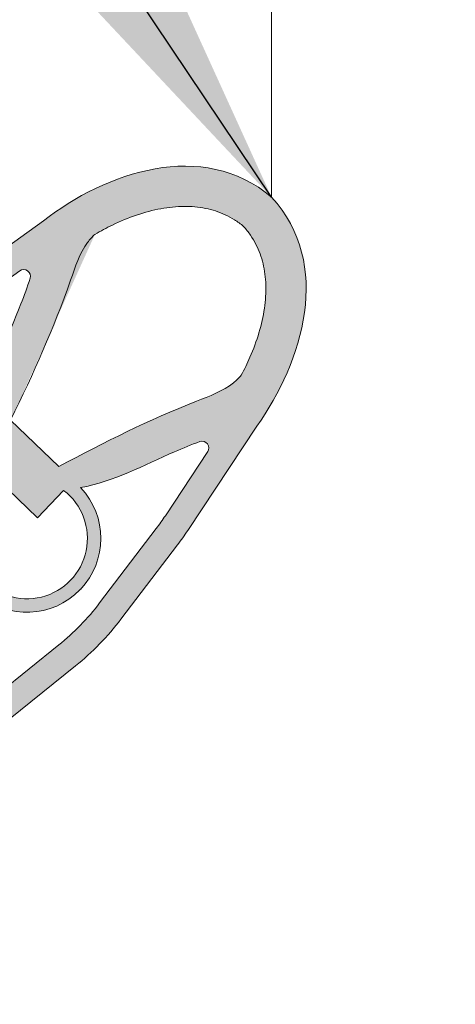
# Model space of a CAD drawing. Units: millimetres. Extents: x 3733 to 76211, y 7854 to 25326.
# Drawn here: x 21787 to 21819, y 23424 to 23498 of the extents above; entities that cross this region are included whole.
import ezdxf

# ---------------------------------------------------------------- set-up
doc = ezdxf.new("R2010")
doc.units = ezdxf.units.MM
doc.linetypes.add('ISO03W100', pattern=[30, 12, -18])
doc.styles.get("Standard").update_dxf_attribs({"font": 'arial.ttf'})
doc.dimstyles.new('ISO-25', dxfattribs={"dimtxt": 2.5, "dimasz": 2.5, "dimexe": 1.25, "dimexo": 0.625, "dimtad": 1, "dimtxsty": 'Standard', "dimcen": 2.5, "dimadec": 0, "dimazin": 0, "dimtfac": 1, "dimtmove": 0, "dimatfit": 3, "dimfxl": 1, "dimarcsym": 0})

# ---------------------------------------------------------------- blocks, each defined once
blk = doc.blocks.new('21200BC')
h = blk.add_hatch(color=256)
h.set_gradient(color1=(255, 0, 0), color2=(220, 0, 0), rotation=90.00000000000003, one_color=1, tint=0.4300000071525574)
edge = h.paths.add_edge_path()
edge.add_line((9.101249260140378, 6.129999999999995), (9.101249260140378, 3.699999999999989))
edge.add_arc((8.90124926014039, 3.699999999999989), 0.2, 270, 360, ccw=False)
edge.add_line((8.90124926014039, 3.5), (4.051249260140366, 3.5))
edge.add_arc((4.051249260140366, 3.300000000000011), 0.2, 90, 180)
edge.add_line((3.851249260140378, 3.300000000000011), (3.851249260140378, 0))
edge.add_line((3.851249260140378, 0), (6.101249260140378, 0))
edge.add_line((6.101249260140378, 0.09999999999999432), (6.268717797316924, 0.2093356714706829))
edge.add_line((6.268717797316924, 0.2093356714706829), (6.405387386655264, 0))
edge.add_line((6.405387386655264, 0), (21.29711113362544, 0))
edge.add_line((21.29711113362544, 0), (21.43378072296383, 0.2093356714706829))
edge.add_line((21.43378072296383, 0.2093356714706829), (21.60124926014038, 0.09999999999999432))
edge.add_line((21.60124926014038, 0), (23.65124926014039, 0))
edge.add_arc((23.65124926014039, 0.1999999999999886), 0.2, 270, 360)
edge.add_line((23.85124926014038, 0.1999999999999886), (23.85124926014038, 3.300000000000011))
edge.add_arc((23.65124926014039, 3.300000000000011), 0.2, 0, 90)
edge.add_line((23.65124926014039, 3.5), (18.80124926014037, 3.5))
edge.add_arc((18.80124926014037, 3.699999999999989), 0.2, 180, 270, ccw=False)
edge.add_line((18.60124926014038, 3.699999999999989), (18.60124926014038, 5.930093153321309))
edge.add_arc((18.80124926014037, 5.930093153321309), 0.1999999999999886, 89.95621770640793, 180, ccw=False)
edge.add_spline(control_points=[(18.80140208916089, 6.13009309492989), (22.58321188542817, 6.127203242665331), (26.35124926014038, 5.772937608980413)], knot_values=[0.02577914746855854, 0.02577914746855854, 0.02577914746855854, 1, 1, 1], degree=2, periodic=0)
edge.add_line((26.35124926014038, 5.772937608980413), (26.56138808859663, 5.637506176975023))
edge.add_line((26.56138808859663, 5.637506176975023), (26.69681952060205, 5.847645005431275))
edge.add_line((26.69681952060205, 5.847645005431275), (26.54590575451715, 5.944906742352288))
edge.add_line((26.54590575451715, 5.944906742352288), (27.54023932147129, 13.70330908243363))
edge.add_arc((7.702498520280756, 16.2457567032865), 20.00000000000001, 352.6966628208947, 366.6450037999432)
edge.add_line((27.56814212282291, 18.56010418298266), (26.76200672180147, 25.47972135913224))
edge.add_arc((6.89636311925932, 23.16537387943606), 20.00000000032886, 6.645003799943198, 10.3946857632055)
edge.add_line((26.5681273176055, 26.77393222562071), (24.88619080858734, 35.9428731787242))
edge.add_spline(control_points=[(24.88619080858734, 35.9428731787242), (24.04318671352814, 41.76646621233607), (20.58352929580752, 48.60303393618693), (13.85124926014038, 49)], knot_values=[0, 0, 0, 0, 1, 1, 1, 1], degree=3, periodic=0)
edge.add_spline(control_points=[(13.85124926014038, 49), (7.118969224473233, 48.6030339361869), (3.659311806752669, 41.76646621233607), (2.816307711693412, 35.9428731787242)], knot_values=[0, 0, 0, 0, 1, 1, 1, 1], degree=3, periodic=0)
edge.add_line((2.816307711693412, 35.9428731787242), (1.134371202675254, 26.77393222562071))
edge.add_arc((20.80613540102144, 23.16537387943606), 20.00000000032886, 169.6053142367945, 173.3549962000568)
edge.add_line((0.940491798479286, 25.47972135913224), (0.1343563974578501, 18.56010418298266))
edge.add_arc((20, 16.2457567032865), 20.00000000000001, 173.3549962000568, 187.3033371791067)
edge.add_line((0.1622591988094655, 13.70330908243363), (1.156592765763605, 5.944906742352288))
edge.add_line((1.156592765763605, 5.944906742352288), (1.005678999678707, 5.847645005431275))
edge.add_line((1.005678999678707, 5.847645005431275), (1.141110431684126, 5.637506176975023))
edge.add_line((1.141110431684126, 5.637506176975023), (1.351249260140378, 5.772937608980413))
edge.add_spline(control_points=[(1.351249260140378, 5.772937608980413), (5.218993791497155, 6.136577570868297), (9.101249260140378, 6.129999999999995)], knot_values=[0, 0, 0, 1, 1, 1], degree=2, periodic=0)
edge = h.paths.add_edge_path(flags=16)
edge.add_spline(control_points=[(6.286990069931335, 37.88276894294211), (6.419087512117073, 38.35395747524996), (6.978787995332993, 40.09162029463687), (8.093078332911205, 42.26830996943963), (9.601108249627146, 44.0429488184412), (10.85319909346697, 45.04726851648266), (12.00152800427367, 45.60645785437427), (13.00696233458194, 45.88670960882237), (13.57318747385051, 45.96937321793351), (13.85124926014038, 45.99262220770254)], knot_values=[0.1548928828047669, 0.1548928828047669, 0.1548928828047669, 0.1548928828047669, 0.2468864045094687, 0.4937728090189375, 0.6172160112736719, 0.7406592135284062, 0.8641024157831406, 0.9258240169105079, 0.987545618037875, 0.987545618037875, 0.987545618037875, 0.987545618037875], degree=3, periodic=0)
edge.add_spline(control_points=[(13.85124926014038, 45.99262220770257), (14.12931104642871, 45.96937321793453), (14.69553618569421, 45.88670960882556), (15.70097051599748, 45.60645785438211), (16.84929942679923, 45.04726851649721), (18.10139027063474, 44.04294881846536), (19.60942018734727, 42.26830996947865), (20.72371052493651, 40.09162029467049), (21.28341100815845, 38.35395747527005), (21.41550845034942, 37.88276894294208)], knot_values=[0, 0, 0, 0, 0.06172160112736713, 0.1234432022547344, 0.2468864045094687, 0.3703296067642032, 0.4937728090189376, 0.7406592135284065, 0.8326527352376638, 0.8326527352376638, 0.8326527352376638, 0.8326527352376638], degree=3, periodic=0)
edge.add_spline(control_points=[(21.41550845035226, 37.88276894293196), (21.43682769508774, 37.60942217626882), (21.38758277974551, 36.33426410833795), (19.06444814379705, 31.54764163881967), (17.56318777293694, 27.31769132200063), (16.35124926014038, 23.54495749310459)], knot_values=[0.06225506597747878, 0.06225506597747878, 0.06225506597747878, 0.06225506597747878, 0.1128292346882138, 0.3007788412709827, 1, 1, 1, 1], degree=3, periodic=0)
edge.add_line((16.35124926014038, 23.54495749310459), (11.35124926014038, 23.54495749310459))
edge = h.paths.add_edge_path(flags=16)
edge.add_arc((7.702498520280756, 16.2457567032865), 18, -7.303337179105199, 6.645003799943083, ccw=False)
edge.add_line((25.55646524135221, 13.95755384451891), (24.83240620251883, 8.307999682881075))
edge.add_line((24.83240620251883, 8.307999682881075), (23.56556239490101, 8.389375120198764))
edge.add_line((23.56556239490101, 8.389375120198764), (18.60124926014038, 12.5506422491456))
edge.add_arc((18.35124926014038, 18.04495749310459), 5.500000000000004, 272.6052512650579, 359.7075640294306)
edge.add_arc((18.35124926014038, 18.04495749310459), 5.500000000000004, 0.2924359705702596, 87.39474873494272)
edge.add_spline(control_points=[(18.60124926014038, 23.53927273706356), (20.07245634633529, 25.6112904275214), (21.04377321230101, 28.65569911088437), (22.32686071106616, 31.56818977909688), (22.6298914429903, 32.17347297931079)], knot_values=[0.1291001823720008, 0.1291001823720008, 0.1291001823720008, 0.1291001823720008, 0.8146024353892862, 1, 1, 1, 1], degree=3, periodic=0)
edge.add_arc((23.07699000491044, 31.94963626219553), 0.5000000000000054, 10.39468576320371, 153.405488396024, ccw=False)
edge.add_line((23.56878410986099, 32.03985022084865), (24.6009508976415, 26.41307639097852))
edge.add_arc((6.89636311925932, 23.16537387943606), 18.00000000016443, 6.645003799943083, 10.394685763205473, ccw=False)
edge.add_line((24.77544236154728, 25.24828661116263), (25.58157776256871, 18.32866943501304))
h.paths.add_polyline_path([(9.866019305505176, 13.57449758383405, -1.121757078050398), (9.86601930550512, 22.51541740237514), (9.86601930550512, 19.6949574931046), (17.83647921477564, 19.6949574931046), (17.83647921477564, 22.51541740237514, -1.121757078050384), (17.83647921477569, 13.57449758383405), (17.83647921477564, 16.39495749310458), (9.86601930550512, 16.39495749310458)], flags=16)
edge = h.paths.add_edge_path(flags=16)
edge.add_line((4.136936125379748, 8.389375120198764), (2.87009231776193, 8.307999682881075))
edge.add_line((2.87009231776193, 8.307999682881075), (2.146033278928542, 13.95755384451891))
edge.add_arc((20, 16.2457567032865), 18, 173.3549962000568, 187.3033371791066, ccw=False)
edge.add_line((2.120920757712042, 18.32866943501304), (2.927056158733478, 25.24828661116263))
edge.add_arc((20.80613540102144, 23.16537387943606), 18.00000000032885, 169.6053142367945, 173.3549962000567, ccw=False)
edge.add_line((3.101547622477483, 26.41307639100819), (4.133714410419771, 32.03985022084868))
edge.add_arc((4.625508515370313, 31.94963626219553), 0.4999999999999997, 26.594511603976002, 169.6053142367918, ccw=False)
edge.add_spline(control_points=[(5.072607077290456, 32.17347297931079), (5.375637809214709, 31.56818977909666), (6.658725307979523, 28.65569911088488), (7.630042173945583, 25.61129042752108), (9.101249260140378, 23.53927273706356)], knot_values=[0.1291001823719992, 0.1291001823719992, 0.1291001823719992, 0.1291001823719992, 0.3144977469827133, 1, 1, 1, 1], degree=3, periodic=0)
edge.add_arc((9.351249260140378, 18.04495749310459), 5.500000000000004, 92.60525126505729, 179.7075640294297)
edge.add_arc((9.351249260140378, 18.04495749310459), 5.500000000000004, 180.2924359705711, 267.3947487349433)
edge.add_line((9.101249260140378, 12.5506422491456), (4.136936125379748, 8.389375120198764))
edge = h.paths.add_edge_path(flags=16)
edge.add_line((15.48547538339818, 12.55269185121719), (20.30172005277194, 8.515541074547485))
edge.add_spline(control_points=[(20.30172005277194, 8.515541074547485), (17.36171389730038, 8.847441919294255), (14.45879642299792, 8.46808266084875)], knot_values=[0, 0, 0, 1, 1, 1], degree=2, periodic=0)
edge.add_spline(control_points=[(14.45879642299792, 8.46808266084875), (14.08197621298063, 8.289249559380465), (13.85124926014038, 8.307999682881075)], knot_values=[0, 0, 0, 1, 1, 1], degree=2, periodic=0)
edge.add_spline(control_points=[(13.85124926014038, 8.307999682881075), (13.62052230730012, 8.289249559380465), (13.24370209728283, 8.46808266084875)], knot_values=[0, 0, 0, 1, 1, 1], degree=2, periodic=0)
edge.add_spline(control_points=[(13.24370209728283, 8.46808266084875), (10.34078462298038, 8.847441919294255), (7.400778467508815, 8.515541074547485)], knot_values=[0, 0, 0, 1, 1, 1], degree=2, periodic=0)
edge.add_line((7.400778467508815, 8.515541074547485), (12.21702313688257, 12.55269185121719))
edge.add_line((12.21702313688257, 12.55269185121719), (15.48547538339818, 12.55269185121719))
at = {"color": 1, "linetype": 'Continuous', "lineweight": 15}
for p, q in [((1.134371202675254, 26.77393222562071), (2.816307711693412, 35.9428731787242)), ((26.5681273176055, 26.77393222562071), (24.88619080858734, 35.9428731787242)), ((3.101547622477483, 26.41307639100819), (4.133714410419771, 32.03985022084868)), ((24.6009508976415, 26.41307639097852), (23.56878410986099, 32.03985022084865)), ((0.1343563974578501, 18.56010418298266), (0.940491798479286, 25.47972135913224)), ((2.120920757712042, 18.32866943501304), (2.927056158733478, 25.24828661116263)), ((25.58157776256871, 18.32866943501304), (24.77544236154728, 25.24828661116263)), ((27.56814212282291, 18.56010418298266), (26.76200672180147, 25.47972135913224)), ((11.35124926014038, 23.54495749310459), (16.35124926014038, 23.54495749310459)), ((9.86601930550512, 22.51541740237514), (9.86601930550512, 19.6949574931046)), ((17.83647921477564, 19.6949574931046), (17.83647921477564, 22.51541740237514)), ((9.86601930550512, 19.6949574931046), (17.83647921477564, 19.6949574931046)), ((9.86601930550512, 16.39495749310458), (17.83647921477564, 16.39495749310458)), ((9.86601930550512, 13.57449758383405), (9.86601930550512, 16.39495749310458)), ((17.83647921477564, 16.39495749310458), (17.83647921477564, 13.57449758383405)), ((2.87009231776193, 8.307999682881075), (2.146033278928542, 13.95755384451891)), ((24.83240620251883, 8.307999682881075), (25.55646524135221, 13.95755384451891)), ((1.156592765763605, 5.944906742352288), (0.1622591988094655, 13.70330908243363)), ((26.54590575451715, 5.944906742352288), (27.54023932147129, 13.70330908243363)), ((4.136936125379748, 8.389375120198764), (9.101249260140378, 12.5506422491456)), ((7.400778467508815, 8.515541074547485), (12.21702313688257, 12.55269185121719)), ((12.21702313688257, 12.55269185121719), (15.48547538339818, 12.55269185121719)), ((20.30172005277194, 8.515541074547485), (15.48547538339818, 12.55269185121719)), ((23.56556239490101, 8.389375120198764), (18.60124926014038, 12.5506422491456)), ((2.87009231776193, 8.307999682881075), (4.136936125379748, 8.389375120198764)), ((23.56556239490101, 8.389375120198764), (24.83240620251883, 8.307999682881075)), ((1.005678999678707, 5.847645005431275), (1.156592765763605, 5.944906742352288)), ((9.101249260140378, 3.699999999999989), (9.101249260140378, 6.129999999999995)), ((18.60124926014038, 3.699999999999989), (18.60124926014038, 5.930093153321309)), ((26.69681952060205, 5.847645005431275), (26.54590575451715, 5.944906742352288)), ((1.141110431684126, 5.637506176975023), (1.005678999678707, 5.847645005431275)), ((1.351249260140378, 5.772937608980413), (1.141110431684126, 5.637506176975023)), ((26.35124926014038, 5.772937608980413), (26.56138808859663, 5.637506176975023)), ((26.56138808859663, 5.637506176975023), (26.69681952060205, 5.847645005431275)), ((3.851249260140378, 0), (3.851249260140378, 3.300000000000011)), ((4.051249260140366, 3.5), (8.90124926014039, 3.5)), ((23.65124926014039, 3.5), (18.80124926014037, 3.5)), ((23.85124926014038, 0.1999999999999886), (23.85124926014038, 3.300000000000011)), ((6.101249260140378, 0), (3.851249260140378, 0)), ((6.101249260140378, 0.09999999999999432), (6.268717797316924, 0.2093356714706829)), ((6.101249260140378, 0), (6.101249260140378, 0.09999999999999432)), ((6.268717797316924, 0.2093356714706829), (6.405387386655264, 0)), ((21.29711113362544, 0), (6.405387386655264, 0)), ((21.43378072296383, 0.2093356714706829), (21.29711113362544, 0)), ((21.60124926014038, 0.09999999999999432), (21.43378072296383, 0.2093356714706829)), ((21.60124926014038, 0), (21.60124926014038, 0.09999999999999432)), ((23.65124926014039, 0), (21.60124926014038, 0))]:
    blk.add_line(p, q, dxfattribs=at)
for centre, radius, start, end in [((4.625508515370313, 31.94963626219553), 0.4999999999999997, 26.59451160397604, 169.6053142367919), ((23.07699000491044, 31.94963626219553), 0.5000000000000054, 10.39468576320378, 153.405488396024), ((20.80613540102144, 23.16537387943606), 20.00000000032886, 169.6053142367945, 173.3549962000567), ((6.89636311925932, 23.16537387943606), 20.00000000032886, 6.645003799943198, 10.3946857632055), ((20.80613540102144, 23.16537387943606), 18.00000000032885, 169.6053142367945, 173.3549962000567), ((6.89636311925932, 23.16537387943606), 18.00000000016443, 6.645003799943246, 10.39468576320552), ((9.351249260140378, 18.04495749310459), 5.500000000000004, 92.60525126505729, 179.7075640294297), ((18.35124926014038, 18.04495749310459), 5.500000000000004, 0.2924359705702596, 87.39474873494272), ((9.351249260140378, 18.04495749310459), 4.500000000000001, 83.4313647267052, 276.5686352732955), ((18.35124926014038, 18.04495749310459), 4.500000000000001, 263.4313647267059, 96.5686352732948), ((20, 16.2457567032865), 20.00000000000001, 173.3549962000568, 187.3033371791067), ((7.702498520280756, 16.2457567032865), 20.00000000000001, 352.6966628208947, 6.645003799943201), ((20, 16.2457567032865), 18, 173.3549962000568, 187.3033371791067), ((9.351249260140378, 18.04495749310459), 5.500000000000004, 180.2924359705711, 267.3947487349433), ((18.35124926014038, 18.04495749310459), 5.500000000000004, 272.6052512650579, 359.7075640294306), ((7.702498520280756, 16.2457567032865), 18, 352.6966628208948, 6.645003799943193), ((18.80124926014037, 5.930093153321309), 0.1999999999999886, 89.95621770640784, 180), ((8.90124926014039, 3.699999999999989), 0.2, 270, 0), ((18.80124926014037, 3.699999999999989), 0.2, 180, 270), ((4.051249260140366, 3.300000000000011), 0.2, 90, 180), ((23.65124926014039, 3.300000000000011), 0.2, 0, 90), ((23.65124926014039, 0.1999999999999886), 0.2, 270, 0)]:
    blk.add_arc(centre, radius, start, end, dxfattribs=at)
for points, degree in [([(2.816307711693412, 35.9428731787242), (3.659311806752669, 41.76646621233607), (7.118969224473233, 48.6030339361869), (13.85124926014038, 49)], 3), ([(24.88619080858734, 35.9428731787242), (24.04318671352814, 41.76646621233607), (20.58352929580752, 48.60303393618693), (13.85124926014038, 49)], 3), ([(7.400778467508815, 8.515541074547485), (10.34078462298038, 8.847441919294255), (13.24370209728283, 8.46808266084875)], 2), ([(13.24370209728283, 8.46808266084875), (13.62052230730012, 8.289249559380465), (13.85124926014038, 8.307999682881075)], 2), ([(14.45879642299792, 8.46808266084875), (14.08197621298063, 8.289249559380465), (13.85124926014038, 8.307999682881075)], 2), ([(20.30172005277194, 8.515541074547485), (17.36171389730038, 8.847441919294255), (14.45879642299792, 8.46808266084875)], 2), ([(9.101249260140378, 6.129999999999995), (5.218993791497155, 6.136577570868297), (1.351249260140378, 5.772937608980413)], 2), ([(18.80140208916089, 6.13009309492989), (22.58321188542817, 6.127203242665331), (26.35124926014038, 5.772937608980413)], 2)]:
    blk.add_open_spline(points, degree=degree, dxfattribs=at)
for points, knots in [([(6.286990069931335, 37.88276894294211), (6.419087512117073, 38.35395747524996), (6.978787995332993, 40.09162029463687), (8.093078332911205, 42.26830996943963), (9.601108249627146, 44.0429488184412), (10.85319909346697, 45.04726851648266), (12.00152800427367, 45.60645785437427), (13.00696233458194, 45.88670960882237), (13.57318747385051, 45.96937321793351), (13.85124926014038, 45.99262220770254)], [0.1548928828047669, 0.1548928828047669, 0.1548928828047669, 0.1548928828047669, 0.2468864045094687, 0.4937728090189375, 0.6172160112736719, 0.7406592135284062, 0.8641024157831406, 0.9258240169105079, 0.987545618037875, 0.987545618037875, 0.987545618037875, 0.987545618037875]), ([(13.85124926014038, 45.99262220770257), (14.12931104642871, 45.96937321793453), (14.69553618569421, 45.88670960882556), (15.70097051599748, 45.60645785438211), (16.84929942679923, 45.04726851649721), (18.10139027063474, 44.04294881846536), (19.60942018734727, 42.26830996947865), (20.72371052493651, 40.09162029467049), (21.28341100815845, 38.35395747527005), (21.41550845034942, 37.88276894294208)], [0, 0, 0, 0, 0.06172160112736713, 0.1234432022547344, 0.2468864045094687, 0.3703296067642032, 0.4937728090189376, 0.7406592135284065, 0.8326527352376638, 0.8326527352376638, 0.8326527352376638, 0.8326527352376638]), ([(6.286990069928493, 37.88276894293202), (6.265670825193013, 37.60942217626888), (6.314915740535184, 36.33426410833781), (8.638050376483761, 31.54764163881995), (10.1393107473437, 27.31769132200012), (11.35124926014038, 23.54495749310459)], [0.06225506597748018, 0.06225506597748018, 0.06225506597748018, 0.06225506597748018, 0.1128292346882138, 0.3007788412709827, 1, 1, 1, 1]), ([(21.41550845035226, 37.88276894293196), (21.43682769508774, 37.60942217626882), (21.38758277974551, 36.33426410833795), (19.06444814379705, 31.54764163881967), (17.56318777293694, 27.31769132200063), (16.35124926014038, 23.54495749310459)], [0.06225506597747878, 0.06225506597747878, 0.06225506597747878, 0.06225506597747878, 0.1128292346882138, 0.3007788412709827, 1, 1, 1, 1]), ([(5.072607077290456, 32.17347297931079), (5.375637809214709, 31.56818977909666), (6.658725307979523, 28.65569911088488), (7.630042173945583, 25.61129042752108), (9.101249260140378, 23.53927273706356)], [0.1291001823719992, 0.1291001823719992, 0.1291001823719992, 0.1291001823719992, 0.3144977469827133, 1, 1, 1, 1]), ([(22.6298914429903, 32.17347297931079), (22.32686071106616, 31.56818977909688), (21.04377321230101, 28.65569911088437), (20.07245634633529, 25.6112904275214), (18.60124926014038, 23.53927273706356)], [0.1291001823720007, 0.1291001823720007, 0.1291001823720007, 0.1291001823720007, 0.3144977469827145, 1, 1, 1, 1]), ([(3.851320898901804, 18.07302920918121), (3.860160185951031, 18.07292362542358), (3.870396207618285, 18.06301123372302), (3.873198397884835, 18.05000300922271), (3.872670354393222, 18.04495749310459)], [0, 0, 0, 0, 0.6133643917219896, 1, 1, 1, 1]), ([(3.851320898901804, 18.01688577702797), (3.860160185951031, 18.0169913607856), (3.870396207618285, 18.02690375248616), (3.873198397884835, 18.03991197698647), (3.872670354393222, 18.04495749310459)], [0, 0, 0, 0, 0.6133643917219896, 1, 1, 1, 1]), ([(23.85117762137895, 18.07302920918121), (23.84233833432972, 18.07292362542358), (23.83210231266247, 18.06301123372302), (23.82930012239592, 18.05000300922271), (23.82982816588753, 18.04495749310459)], [0, 0, 0, 0, 0.6133643917219896, 1, 1, 1, 1]), ([(23.85117762137895, 18.01688577702797), (23.84233833432972, 18.0169913607856), (23.83210231266247, 18.02690375248616), (23.82930012239592, 18.03991197698647), (23.82982816588753, 18.04495749310459)], [0, 0, 0, 0, 0.6133643917219896, 1, 1, 1, 1])]:
    blk.add_open_spline(points, degree=3, knots=knots, dxfattribs=at)

msp = doc.modelspace()

# ---------------------------------------------------------------- linework, layer by layer
at = {"lineweight": 5}
msp.add_line((21805.67305338673, 23484.60353020737, 42672.47831191868), (21805.67305338673, 24588.34354402107, 42672.47831191868), dxfattribs=at)
at = {"linetype": 'ISO03W100', "lineweight": 5, "ltscale": 4}
for radius, start, end in [(1500, 46.39656896804092, 134.3563762437319), (1470, 45.37966987177126, 134.1403349053527)]:
    msp.add_arc((22793.04770951814, 22369.43335125101, 42672.47831188152), radius, start, end, dxfattribs=at)

# ---------------------------------------------------------------- block references
at = {"lineweight": 5, "rotation": 316.1041752407523}
msp.add_blockref('21200BC', (21761.71770385186, 23458.8978041267, 39908.71676318454), dxfattribs=at)

# ---------------------------------------------------------------- leaders
at = {"color": 0, "lineweight": 5, "ltscale": 25}
msp.add_leader([(21805.67305338673, 23484.60353020737, 42672.47831191868), (21399.39265164113, 24091.02624106488, 42672.47831191868), (20987.06363897915, 24091.02624106488, 42672.47831191868)], dimstyle='ISO-25', override={"dimasz": 20}, dxfattribs=at)

doc.saveas('drawing.dxf')
